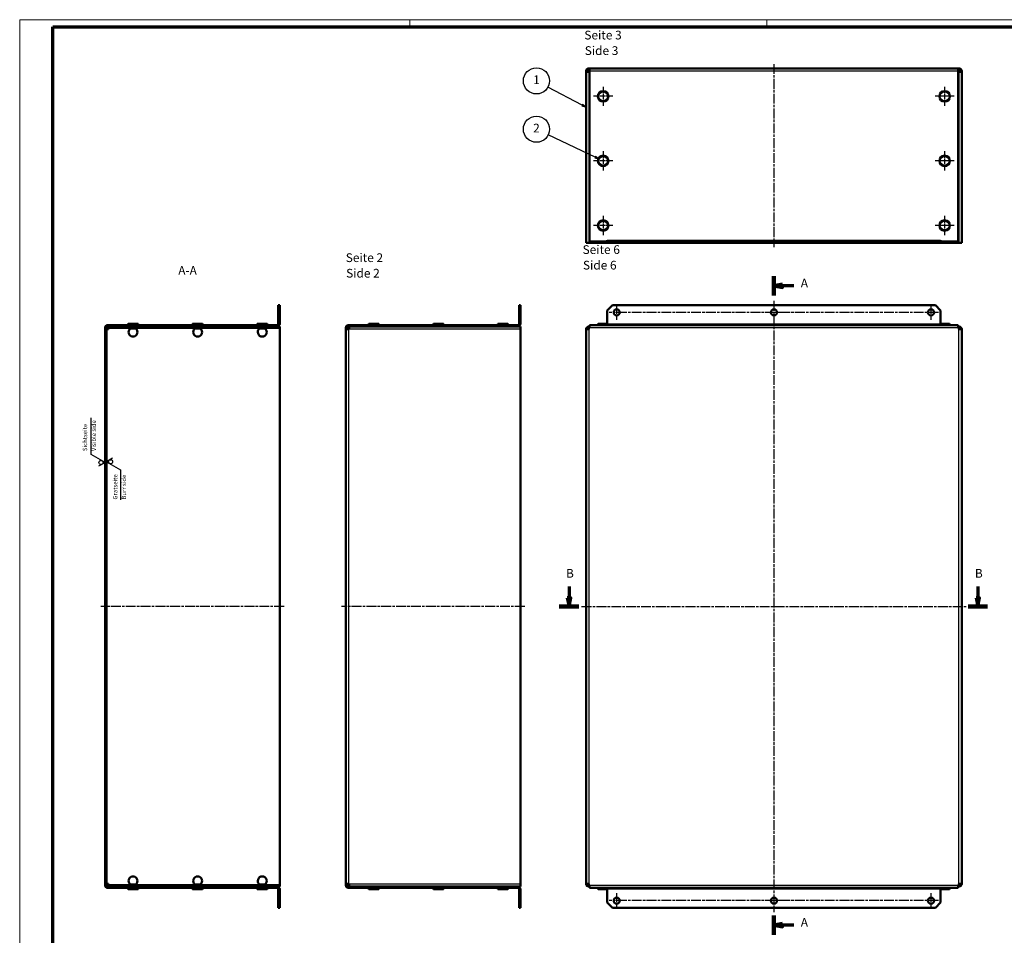
# Model space of a CAD drawing. Units: millimetres. Extents: x 1 to 1188, y 1 to 840.
# Drawn here: x 1 to 565, y 315 to 840 of the extents above; entities that cross this region are included whole.
import ezdxf

# ---------------------------------------------------------------- set-up
doc = ezdxf.new("R2010")
doc.units = ezdxf.units.MM
doc.linetypes.add('CHAIN', pattern=[0.3543, 0.2362, -0.0295, 0.0591, -0.0295])
doc.linetypes.add('DASH_DOT', pattern=[0.37, 0.24, -0.06, 0.01, -0.06])
doc.layers.get('0').update_dxf_attribs({"lineweight": 25})
for name, color, linetype, lineweight in [('Mittellinie (ISO)', 1, 'DASH_DOT', 25), ('Mittelpunktmarkierung (ISO)', 1, 'DASH_DOT', 25), ('Schnittlinie (ISO)', 3, 'CHAIN', 70), ('Schraffur (ISO)', 1, 'Continuous', 18), ('Sichtbar (ISO)', 7, 'Continuous', 50), ('Sichtbar schmal (ISO)', 1, 'Continuous', 25), ('Symbol (ISO)', 1, 'Continuous', 25)]:
    doc.layers.add(name, color=color, linetype=linetype, lineweight=lineweight)
doc.styles.add('2_5', font='isocpeur.ttf', dxfattribs={"width": 1.1})
doc.styles.add('5', font='isocpeur.ttf', dxfattribs={"width": 1.1})
doc.styles.add('Textstil239', font='isocpeui.ttf', dxfattribs={"width": 1.1})

# ---------------------------------------------------------------- blocks, each defined once
blk = doc.blocks.new('2DTransSchnitt0')
at = {"layer": 'Schnittlinie (ISO)', "linetype": 'Continuous', "lineweight": 140}
for p, q in [((432.96, 693.1), (432.96, 682.05)), ((432.96, 326.84), (432.96, 315.79))]:
    blk.add_line(p, q, dxfattribs=at)
at = {"layer": 'Schnittlinie (ISO)', "linetype": 'Continuous'}
for p, q in [((437.96, 688.58), (432.96, 687.58)), ((437.96, 686.58), (437.96, 688.58)), ((437.96, 687.58), (432.96, 687.58)), ((432.96, 687.58), (437.96, 686.58)), ((444.38, 687.58), (437.96, 687.58)), ((437.96, 322.32), (432.96, 321.32)), ((437.96, 320.32), (437.96, 322.32)), ((437.96, 321.32), (432.96, 321.32)), ((432.96, 321.32), (437.96, 320.32)), ((444.38, 321.32), (437.96, 321.32))]:
    blk.add_line(p, q, dxfattribs=at)
at = {"layer": 'Schnittlinie (ISO)', "linetype": 'Continuous', "flags": 128}
for points in [[(437.96, 688.58), (432.96, 687.58), (437.96, 686.58), (437.96, 688.58)], [(437.96, 322.32), (432.96, 321.32), (437.96, 320.32), (437.96, 322.32)]]:
    blk.add_lwpolyline(points, dxfattribs=at)
at = {"layer": 'Schnittlinie (ISO)'}
for points in [[(437.96, 688.58), (432.96, 687.58), (437.96, 686.58), (437.96, 688.58)], [(437.96, 322.32), (432.96, 321.32), (437.96, 320.32), (437.96, 322.32)]]:
    blk.add_solid(points, dxfattribs=at)
at = {"layer": 'Schnittlinie (ISO)', "char_height": 5, "attachment_point": 7, "style": '5'}
for insert in [(448.35, 685.08), (448.35, 318.82)]:
    blk.add_mtext('A', dxfattribs=dict(at, insert=insert))
blk = doc.blocks.new('2DTransSchnitt1')
at = {"layer": 'Schnittlinie (ISO)', "linetype": 'Continuous'}
for p, q in [((315.61, 515.28), (315.61, 508.84)), ((549.81, 515.28), (549.81, 508.84)), ((314.61, 508.84), (315.61, 503.84)), ((316.61, 508.84), (314.61, 508.84)), ((315.61, 508.84), (315.61, 503.84)), ((315.61, 503.84), (316.61, 508.84)), ((548.81, 508.84), (549.81, 503.84)), ((550.81, 508.84), (548.81, 508.84)), ((549.81, 508.84), (549.81, 503.84)), ((549.81, 503.84), (550.81, 508.84))]:
    blk.add_line(p, q, dxfattribs=at)
at = {"layer": 'Schnittlinie (ISO)', "linetype": 'Continuous', "lineweight": 140}
for p, q in [((310.04, 503.84), (321.17, 503.84)), ((544.24, 503.84), (555.37, 503.84))]:
    blk.add_line(p, q, dxfattribs=at)
at = {"layer": 'Schnittlinie (ISO)', "linetype": 'Continuous', "flags": 128}
for points in [[(314.61, 508.84), (315.61, 503.84), (316.61, 508.84), (314.61, 508.84)], [(548.81, 508.84), (549.81, 503.84), (550.81, 508.84), (548.81, 508.84)]]:
    blk.add_lwpolyline(points, dxfattribs=at)
at = {"layer": 'Schnittlinie (ISO)'}
for points in [[(314.61, 508.84), (315.61, 503.84), (316.61, 508.84), (314.61, 508.84)], [(548.81, 508.84), (549.81, 503.84), (550.81, 508.84), (548.81, 508.84)]]:
    blk.add_solid(points, dxfattribs=at)
at = {"layer": 'Schnittlinie (ISO)', "char_height": 5, "attachment_point": 7, "style": '5'}
for insert in [(313.89, 518.78), (548.09, 518.78)]:
    blk.add_mtext('B', dxfattribs=dict(at, insert=insert))
blk = doc.blocks.new('Oberflächensymbol1')
at = {"layer": 'Symbol (ISO)'}
for p, q in [((54.23, 588.79), (50.73, 586.77)), ((50.73, 586.77), (58.73, 582.15)), ((58.73, 582.15), (58.73, 564.87))]:
    blk.add_line(p, q, dxfattribs=at)
blk.add_circle((53.06, 586.77), 1.17, dxfattribs=at)
at = {"layer": 'Symbol (ISO)', "color": 5, "char_height": 2.5, "attachment_point": 7, "rotation": 90, "style": '2_5'}
for s, insert in [('Gratseite', (57.73, 565.11)), ('Burr side', (62.73, 565.11))]:
    blk.add_mtext(s, dxfattribs=dict(at, insert=insert))
blk = doc.blocks.new('Oberflächensymbol2')
at = {"layer": 'Symbol (ISO)'}
for p, q in [((41.91, 590.98), (41.91, 611.84)), ((49.91, 586.36), (41.91, 590.98)), ((46.41, 584.34), (49.91, 586.36))]:
    blk.add_line(p, q, dxfattribs=at)
blk.add_circle((47.58, 586.36), 1.17, dxfattribs=at)
at = {"layer": 'Symbol (ISO)', "color": 5, "char_height": 2.5, "attachment_point": 7, "rotation": 90, "style": '2_5'}
for s, insert in [('Visible side', (45.41, 592.85)), ('Sichtseite', (40.41, 592.85))]:
    blk.add_mtext(s, dxfattribs=dict(at, insert=insert))
blk = doc.blocks.new('Ränder Bopla-A0-Rahmen')
at = {"color": 1, "linetype": 'Continuous', "lineweight": 18}
for p, q in [((1, 1), (1, 840)), ((1, 840), (1188, 840)), ((224.5, 836), (224.5, 840)), ((429, 836), (429, 840))]:
    blk.add_line(p, q, dxfattribs=at)
at = {"color": 3, "linetype": 'Continuous', "lineweight": 70}
for p, q in [((20, 5), (20, 836)), ((20, 836), (1184, 836))]:
    blk.add_line(p, q, dxfattribs=at)
blk = doc.blocks.new('Positionsnummer1')
at = {"layer": 'Symbol (ISO)'}
for p, q in [((323.15, 791.03), (303.58, 801.44)), ((323.39, 791.47), (322.92, 790.59)), ((322.92, 790.59), (325.36, 789.85)), ((323.15, 791.03), (325.36, 789.85)), ((325.36, 789.85), (323.39, 791.47))]:
    blk.add_line(p, q, dxfattribs=at)
at = {"layer": 'Symbol (ISO)', "flags": 128}
blk.add_lwpolyline([(322.92, 790.59), (325.36, 789.85), (323.39, 791.47), (322.92, 790.59)], dxfattribs=at)
at = {"layer": 'Symbol (ISO)'}
blk.add_circle((296.97, 804.95), 7.5, dxfattribs=at)
blk.add_solid([(322.92, 790.59), (325.36, 789.85), (323.39, 791.47), (322.92, 790.59)], dxfattribs=at)
at = {"layer": 'Symbol (ISO)', "color": 7, "insert": (296.97, 804.95), "char_height": 5, "attachment_point": 5, "style": '5'}
blk.add_mtext('1', dxfattribs=at)
blk = doc.blocks.new('Positionsnummer2')
at = {"layer": 'Symbol (ISO)'}
for p, q in [((330.64, 761.24), (303.72, 774.05)), ((330.85, 761.69), (330.42, 760.79)), ((332.89, 760.16), (330.85, 761.69)), ((330.42, 760.79), (332.89, 760.16)), ((330.64, 761.24), (332.89, 760.16))]:
    blk.add_line(p, q, dxfattribs=at)
at = {"layer": 'Symbol (ISO)', "flags": 128}
blk.add_lwpolyline([(330.42, 760.79), (332.89, 760.16), (330.85, 761.69), (330.42, 760.79)], dxfattribs=at)
at = {"layer": 'Symbol (ISO)'}
blk.add_circle((296.97, 777.26), 7.5, dxfattribs=at)
blk.add_solid([(330.42, 760.79), (332.89, 760.16), (330.85, 761.69), (330.42, 760.79)], dxfattribs=at)
at = {"layer": 'Symbol (ISO)', "color": 7, "insert": (296.97, 777.26), "char_height": 5, "attachment_point": 5, "style": '5'}
blk.add_mtext('2', dxfattribs=at)

msp = doc.modelspace()

# ---------------------------------------------------------------- hatches: boundary and pattern name
at = {"layer": 'Schraffur (ISO)'}
h = msp.add_hatch(dxfattribs=at)
h.set_pattern_fill('ANSI31', color=256, scale=6.35, style=0)
h.set_pattern_definition([(45, (0, 0), (-0.561266, 0.561266), [])])
h.paths.add_polyline_path([(149.9197563, 676.4373536), (149.1197563, 676.4373536), (149.1197563, 674.0873536), (149.9197563, 674.0873536)])
h.paths.add_polyline_path([(149.1197563, 331.2373536), (149.9197563, 331.2373536), (149.9197563, 333.5873536), (149.1197563, 333.5873536)])
edge = h.paths.add_edge_path()
edge.add_ellipse((148.3197563, 341.8373536), major_axis=(0, 1.6), ratio=1, start_angle=270, end_angle=360)
edge.add_line((148.3197563, 343.4373536), (51.5197563, 343.4373536))
edge.add_ellipse((51.5197563, 344.2373536), major_axis=(-0.8, 0), ratio=1, start_angle=0, end_angle=90, ccw=False)
edge.add_line((50.7197563, 344.2373536), (50.7197563, 663.4373536))
edge.add_ellipse((51.5197563, 663.4373536), major_axis=(0, 0.8), ratio=1, start_angle=0, end_angle=90, ccw=False)
edge.add_line((51.5197563, 664.2373536), (148.3197563, 664.2373536))
edge.add_ellipse((148.3197563, 665.8373536), major_axis=(1.6, 0), ratio=1, start_angle=270, end_angle=360)
edge.add_line((149.9197563, 665.8373536), (149.9197563, 670.5873536))
edge.add_line((149.9197563, 670.5873536), (149.1197563, 670.5873536))
edge.add_line((149.1197563, 670.5873536), (149.1197563, 665.8373536))
edge.add_ellipse((148.3197563, 665.8373536), major_axis=(0, -0.8), ratio=1, start_angle=0, end_angle=90, ccw=False)
edge.add_line((148.3197563, 665.0373536), (51.5197563, 665.0373536))
edge.add_ellipse((51.5197563, 663.4373536), major_axis=(-1.6, 0), ratio=1, start_angle=270, end_angle=360)
edge.add_line((49.9197563, 663.4373536), (49.9197563, 344.2373536))
edge.add_ellipse((51.5197563, 344.2373536), major_axis=(0, -1.6), ratio=1, start_angle=270, end_angle=360)
edge.add_line((51.5197563, 342.6373536), (148.3197563, 342.6373536))
edge.add_ellipse((148.3197563, 341.8373536), major_axis=(0.8, 0), ratio=1, start_angle=0, end_angle=90, ccw=False)
edge.add_line((149.1197563, 341.8373536), (149.1197563, 337.0873536))
edge.add_line((149.1197563, 337.0873536), (149.9197563, 337.0873536))
edge.add_line((149.9197563, 337.0873536), (149.9197563, 341.8373536))

# ---------------------------------------------------------------- linework, layer by layer
at = {"layer": 'Mittellinie (ISO)', "linetype": 'CHAIN', "ltscale": 23.990969}
for p, q in [((432.9582217, 814.6041863), (432.9582217, 709.6041863)), ((432.9582217, 678.9373536), (432.9582217, 328.7373536)), ((527.2082217, 672.3373536), (338.7082217, 672.3373536)), ((152.4197563, 503.8373536), (47.4197563, 503.8373536)), ((290.2825888, 503.8373536), (185.2825888, 503.8373536)), ((322.8582217, 503.8373536), (543.0582217, 503.8373536)), ((527.2082217, 335.3373536), (338.7082217, 335.3373536))]:
    msp.add_line(p, q, dxfattribs=at)
at = {"layer": 'Mittelpunktmarkierung (ISO)', "linetype": 'CHAIN', "ltscale": 12.223182}
for p, q in [((335.1582217, 801.6041863), (335.1582217, 790.6041863)), ((530.7582217, 801.6041863), (530.7582217, 790.6041863)), ((340.6582217, 796.1041863), (329.6582217, 796.1041863)), ((536.2582217, 796.1041863), (525.2582217, 796.1041863)), ((335.1582217, 764.6041863), (335.1582217, 753.6041863)), ((530.7582217, 764.6041863), (530.7582217, 753.6041863)), ((340.6582217, 759.1041863), (329.6582217, 759.1041863)), ((536.2582217, 759.1041863), (525.2582217, 759.1041863)), ((335.1582217, 727.6041863), (335.1582217, 716.6041863)), ((530.7582217, 727.6041863), (530.7582217, 716.6041863)), ((340.6582217, 722.1041863), (329.6582217, 722.1041863)), ((536.2582217, 722.1041863), (525.2582217, 722.1041863))]:
    msp.add_line(p, q, dxfattribs=at)
at = {"layer": 'Mittelpunktmarkierung (ISO)', "linetype": 'CHAIN', "ltscale": 9.445163}
for p, q in [((342.9582217, 668.0873536), (342.9582217, 676.5873536)), ((437.2082217, 672.3373536), (428.7082217, 672.3373536)), ((522.9582217, 668.0873536), (522.9582217, 676.5873536)), ((342.9582217, 331.0873536), (342.9582217, 339.5873536)), ((522.9582217, 331.0873536), (522.9582217, 339.5873536)), ((437.2082217, 335.3373536), (428.7082217, 335.3373536))]:
    msp.add_line(p, q, dxfattribs=at)
at = {"layer": 'Sichtbar (ISO)'}
for p, q in [((326.9582217, 812.1041863), (326.9582217, 811.3041863)), ((326.9582217, 812.1041863), (327.3582217, 812.1041863)), ((327.3582217, 812.1041863), (538.5582217, 812.1041863)), ((327.3582217, 812.1041863), (327.3582217, 810.5041863)), ((538.5582217, 810.5041863), (538.5582217, 812.1041863)), ((538.5582217, 812.1041863), (538.9582217, 812.1041863)), ((538.9582217, 811.3041863), (538.9582217, 812.1041863)), ((325.3582217, 810.1041863), (325.3582217, 810.5041863)), ((325.3582217, 712.1041863), (325.3582217, 810.1041863)), ((326.9582217, 810.1041863), (325.3582217, 810.1041863)), ((326.1582217, 810.5041863), (326.1582217, 810.1041863)), ((327.3582217, 811.3041863), (326.9582217, 811.3041863)), ((327.3582217, 809.9970066), (326.9582217, 810.1041863)), ((327.3582217, 712.9041863), (327.3582217, 810.5041863)), ((538.9582217, 811.3041863), (538.5582217, 811.3041863)), ((538.5582217, 810.5041863), (538.5582217, 712.9041863)), ((538.9582217, 810.1041863), (538.5582217, 809.9970066)), ((538.9582217, 810.1041863), (540.5582217, 810.1041863)), ((539.7582217, 810.1041863), (539.7582217, 810.5041863)), ((540.5582217, 810.5041863), (540.5582217, 810.1041863)), ((540.5582217, 810.1041863), (540.5582217, 712.1041863)), ((325.3582217, 712.1041863), (326.9582217, 712.1041863)), ((337.4582217, 712.1041863), (326.9582217, 712.1041863)), ((337.4482217, 712.9041863), (327.3582217, 712.9041863)), ((337.4482217, 712.9041863), (337.4482217, 713.7041863)), ((337.4482217, 713.7041863), (337.4582217, 713.7041863)), ((337.4582217, 712.9041863), (337.4582217, 713.7041863)), ((340.4582217, 712.9041863), (337.4582217, 712.9041863)), ((337.4582217, 712.9041863), (337.4582217, 712.1041863)), ((337.4582217, 712.1041863), (340.4582217, 712.1041863)), ((340.4582217, 712.1041863), (340.4582217, 712.9041863)), ((340.4582217, 712.9041863), (525.4582217, 712.9041863)), ((340.4582217, 712.1041863), (525.4582217, 712.1041863)), ((528.4582217, 712.9041863), (525.4582217, 712.9041863)), ((525.4582217, 712.9041863), (525.4582217, 712.1041863)), ((525.4582217, 712.1041863), (528.4582217, 712.1041863)), ((528.4582217, 712.9041863), (528.4582217, 713.7041863)), ((528.4582217, 713.7041863), (528.4682217, 713.7041863)), ((528.4582217, 712.1041863), (528.4582217, 712.9041863)), ((528.4582217, 712.1041863), (538.9582217, 712.1041863)), ((528.4682217, 713.7041863), (528.4682217, 712.9041863)), ((538.5582217, 712.9041863), (528.4682217, 712.9041863)), ((540.5582217, 712.1041863), (538.9582217, 712.1041863)), ((149.9197563, 676.4373536), (149.1197563, 676.4373536)), ((149.1197563, 676.4373536), (149.1197563, 674.0873536)), ((149.1197563, 674.0873536), (149.9197563, 674.0873536)), ((149.1197563, 670.5873536), (149.1197563, 674.0873536)), ((149.9197563, 674.0873536), (149.9197563, 676.4373536)), ((149.9197563, 674.0873536), (149.9197563, 670.5873536)), ((287.7825888, 676.4373536), (286.9825888, 676.4373536)), ((286.9825888, 676.4373536), (286.9825888, 673.4373536)), ((286.9825888, 673.4373536), (287.7825888, 673.4373536)), ((286.9825888, 673.4373536), (286.9825888, 665.8373536)), ((287.7825888, 673.4373536), (287.7825888, 676.4373536)), ((287.7825888, 665.8373536), (287.7825888, 673.4373536)), ((337.4582217, 673.4373536), (340.4582217, 676.4373536)), ((337.4582217, 673.4373536), (337.4582217, 665.8373536)), ((525.4582217, 676.4373536), (340.4582217, 676.4373536)), ((525.4582217, 676.4373536), (528.4582217, 673.4373536)), ((528.4582217, 673.4373536), (528.4582217, 665.8373536)), ((63.4197563, 665.8373536), (68.4197563, 665.8373536)), ((100.4197563, 665.8373536), (105.4197563, 665.8373536)), ((137.4197563, 665.8373536), (142.4197563, 665.8373536)), ((149.9197563, 670.5873536), (149.1197563, 670.5873536)), ((149.1197563, 670.5873536), (149.1197563, 665.8373536)), ((149.9197563, 665.8373536), (149.9197563, 670.5873536)), ((201.2825888, 665.8373536), (206.2825888, 665.8373536)), ((238.2825888, 665.8373536), (243.2825888, 665.8373536)), ((275.2825888, 665.8373536), (280.2825888, 665.8373536)), ((332.6582217, 665.8373536), (337.6582217, 665.8373536)), ((528.2582217, 665.8373536), (533.2582217, 665.8373536)), ((49.9197563, 663.4373536), (49.9197563, 344.2373536)), ((50.7197563, 344.2373536), (50.7197563, 663.4373536)), ((51.5197563, 662.6273536), (50.7197563, 662.6273536)), ((148.3197563, 665.0373536), (51.5197563, 665.0373536)), ((51.5197563, 664.2373536), (148.3197563, 664.2373536)), ((51.9197563, 662.6273536), (51.5197563, 662.6273536)), ((51.9197563, 664.2273536), (56.314123, 664.2273536)), ((51.9197563, 663.4273536), (51.9197563, 664.2273536)), ((56.314123, 663.4273536), (51.9197563, 663.4273536)), ((51.9197563, 663.4273536), (51.9197563, 662.6273536)), ((56.314123, 664.2273536), (56.314123, 663.4273536)), ((56.314123, 664.2273536), (149.9197563, 664.2273536)), ((56.314123, 663.4273536), (149.9197563, 663.4273536)), ((62.9197563, 665.0373536), (62.9197563, 665.3373536)), ((64.3697563, 664.2373536), (64.3697563, 664.2273536)), ((64.3697563, 663.4273536), (64.3697563, 663.0273536)), ((64.3697563, 663.0273536), (67.4697563, 663.0273536)), ((67.4697563, 664.2373536), (67.4697563, 664.2273536)), ((67.4697563, 663.4273536), (67.4697563, 663.0273536)), ((68.9197563, 665.0373536), (68.9197563, 665.3373536)), ((99.9197563, 665.0373536), (99.9197563, 665.3373536)), ((101.3697563, 664.2373536), (101.3697563, 664.2273536)), ((101.3697563, 663.4273536), (101.3697563, 663.0273536)), ((101.3697563, 663.0273536), (104.4697563, 663.0273536)), ((104.4697563, 664.2373536), (104.4697563, 664.2273536)), ((104.4697563, 663.4273536), (104.4697563, 663.0273536)), ((105.9197563, 665.0373536), (105.9197563, 665.3373536)), ((136.9197563, 665.0373536), (136.9197563, 665.3373536)), ((138.3697563, 664.2373536), (138.3697563, 664.2273536)), ((138.3697563, 663.4273536), (138.3697563, 663.0273536)), ((138.3697563, 663.0273536), (141.4697563, 663.0273536)), ((141.4697563, 664.2373536), (141.4697563, 664.2273536)), ((141.4697563, 663.4273536), (141.4697563, 663.0273536)), ((142.9197563, 665.0373536), (142.9197563, 665.3373536)), ((149.1197563, 664.2373536), (148.3197563, 664.2373536)), ((149.1197563, 664.451713), (149.1197563, 664.2373536)), ((149.9197563, 663.4273536), (149.9197563, 664.2273536)), ((149.9197563, 662.6273536), (149.9197563, 663.4273536)), ((149.9197563, 345.0473536), (149.9197563, 662.6273536)), ((187.7825888, 663.4273536), (187.7825888, 663.4373536)), ((187.7825888, 663.4273536), (188.5825888, 663.4273536)), ((187.7825888, 662.6273536), (187.7825888, 663.4273536)), ((187.7825888, 662.6273536), (189.3825888, 662.6273536)), ((187.7825888, 345.0473536), (187.7825888, 662.6273536)), ((188.5825888, 663.4373536), (188.5825888, 663.4273536)), ((188.5825888, 663.4273536), (188.5825888, 662.6273536)), ((286.9825888, 665.0373536), (189.3825888, 665.0373536)), ((189.3825888, 664.2373536), (286.9825888, 664.2373536)), ((189.7825888, 662.6273536), (189.3825888, 662.6273536)), ((189.7825888, 664.2273536), (287.7825888, 664.2273536)), ((189.7825888, 664.2273536), (189.7825888, 662.6273536)), ((200.7825888, 665.0373536), (200.7825888, 665.3373536)), ((202.2325888, 664.2373536), (202.2325888, 664.2273536)), ((205.3325888, 664.2373536), (205.3325888, 664.2273536)), ((206.7825888, 665.0373536), (206.7825888, 665.3373536)), ((237.7825888, 665.0373536), (237.7825888, 665.3373536)), ((239.2325888, 664.2373536), (239.2325888, 664.2273536)), ((242.3325888, 664.2373536), (242.3325888, 664.2273536)), ((243.7825888, 665.0373536), (243.7825888, 665.3373536)), ((274.7825888, 665.0373536), (274.7825888, 665.3373536)), ((276.2325888, 664.2373536), (276.2325888, 664.2273536)), ((279.3325888, 664.2373536), (279.3325888, 664.2273536)), ((280.7825888, 665.0373536), (280.7825888, 665.3373536)), ((286.9825888, 664.2373536), (286.9825888, 665.0373536)), ((287.7825888, 662.6273536), (287.7825888, 664.2273536)), ((287.7825888, 662.6273536), (287.7825888, 345.0473536)), ((325.3582217, 662.6273536), (326.9582217, 662.6273536)), ((325.3582217, 345.0473536), (325.3582217, 662.6273536)), ((326.9582217, 664.2273536), (327.3582217, 664.2273536)), ((326.9582217, 663.4273536), (326.9582217, 664.2273536)), ((326.9582217, 663.4273536), (326.9582217, 662.6273536)), ((327.3582217, 663.4273536), (326.9582217, 663.4273536)), ((327.3582217, 665.0373536), (538.5582217, 665.0373536)), ((327.3582217, 665.0373536), (327.3582217, 663.4373536)), ((327.3582217, 663.4373536), (327.3582217, 663.4273536)), ((332.1582217, 665.0373536), (332.1582217, 665.3373536)), ((338.1582217, 665.0373536), (338.1582217, 665.3373536)), ((527.7582217, 665.0373536), (527.7582217, 665.3373536)), ((533.7582217, 665.0373536), (533.7582217, 665.3373536)), ((538.5582217, 663.4373536), (538.5582217, 665.0373536)), ((538.5582217, 664.2273536), (538.9582217, 664.2273536)), ((538.5582217, 663.4273536), (538.5582217, 663.4373536)), ((538.9582217, 663.4273536), (538.5582217, 663.4273536)), ((538.9582217, 663.4273536), (538.9582217, 664.2273536)), ((538.9582217, 662.6273536), (538.9582217, 663.4273536)), ((538.9582217, 662.6273536), (540.5582217, 662.6273536)), ((540.5582217, 662.6273536), (540.5582217, 345.0473536)), ((50.7197563, 345.0473536), (51.5197563, 345.0473536)), ((51.5197563, 345.0473536), (51.9197563, 345.0473536)), ((51.9197563, 344.2473536), (51.9197563, 345.0473536)), ((51.9197563, 344.2473536), (56.314123, 344.2473536)), ((51.9197563, 344.2473536), (51.9197563, 343.4473536)), ((56.314123, 344.2473536), (149.9197563, 344.2473536)), ((56.314123, 344.2473536), (56.314123, 343.4473536)), ((67.4697563, 344.6473536), (64.3697563, 344.6473536)), ((64.3697563, 344.2473536), (64.3697563, 344.6473536)), ((67.4697563, 344.2473536), (67.4697563, 344.6473536)), ((104.4697563, 344.6473536), (101.3697563, 344.6473536)), ((101.3697563, 344.2473536), (101.3697563, 344.6473536)), ((104.4697563, 344.2473536), (104.4697563, 344.6473536)), ((141.4697563, 344.6473536), (138.3697563, 344.6473536)), ((138.3697563, 344.2473536), (138.3697563, 344.6473536)), ((141.4697563, 344.2473536), (141.4697563, 344.6473536)), ((149.9197563, 345.0473536), (149.9197563, 344.2473536)), ((149.9197563, 344.2473536), (149.9197563, 343.4473536)), ((187.7825888, 344.2473536), (187.7825888, 345.0473536)), ((189.3825888, 345.0473536), (187.7825888, 345.0473536)), ((188.5825888, 344.2473536), (187.7825888, 344.2473536)), ((187.7825888, 344.2373536), (187.7825888, 344.2473536)), ((188.5825888, 345.0473536), (188.5825888, 344.2473536)), ((188.5825888, 344.2473536), (188.5825888, 344.2373536)), ((189.3825888, 345.0473536), (189.7825888, 345.0473536)), ((189.7825888, 343.4473536), (189.7825888, 345.0473536)), ((287.7825888, 345.0473536), (287.7825888, 343.4473536)), ((326.9582217, 345.0473536), (325.3582217, 345.0473536)), ((326.9582217, 345.0473536), (326.9582217, 344.2473536)), ((326.9582217, 344.2473536), (326.9582217, 343.4473536)), ((326.9582217, 344.2473536), (327.3582217, 344.2473536)), ((327.3582217, 344.2473536), (327.3582217, 344.2373536)), ((327.3582217, 344.2373536), (327.3582217, 342.6373536)), ((538.5582217, 344.2473536), (538.9582217, 344.2473536)), ((538.5582217, 344.2373536), (538.5582217, 344.2473536)), ((538.5582217, 342.6373536), (538.5582217, 344.2373536)), ((538.9582217, 344.2473536), (538.9582217, 345.0473536)), ((540.5582217, 345.0473536), (538.9582217, 345.0473536)), ((538.9582217, 344.2473536), (538.9582217, 343.4473536)), ((148.3197563, 343.4373536), (51.5197563, 343.4373536)), ((51.5197563, 342.6373536), (148.3197563, 342.6373536)), ((56.314123, 343.4473536), (51.9197563, 343.4473536)), ((56.314123, 343.4473536), (149.9197563, 343.4473536)), ((62.9197563, 342.6373536), (62.9197563, 342.3373536)), ((68.4197563, 341.8373536), (63.4197563, 341.8373536)), ((64.3697563, 343.4373536), (64.3697563, 343.4473536)), ((67.4697563, 343.4373536), (67.4697563, 343.4473536)), ((68.9197563, 342.6373536), (68.9197563, 342.3373536)), ((99.9197563, 342.6373536), (99.9197563, 342.3373536)), ((105.4197563, 341.8373536), (100.4197563, 341.8373536)), ((101.3697563, 343.4373536), (101.3697563, 343.4473536)), ((104.4697563, 343.4373536), (104.4697563, 343.4473536)), ((105.9197563, 342.6373536), (105.9197563, 342.3373536)), ((136.9197563, 342.6373536), (136.9197563, 342.3373536)), ((142.4197563, 341.8373536), (137.4197563, 341.8373536)), ((138.3697563, 343.4373536), (138.3697563, 343.4473536)), ((141.4697563, 343.4373536), (141.4697563, 343.4473536)), ((142.9197563, 342.6373536), (142.9197563, 342.3373536)), ((148.3197563, 343.4373536), (149.1197563, 343.4373536)), ((149.1197563, 343.4373536), (149.1197563, 343.2229943)), ((149.1197563, 341.8373536), (149.1197563, 337.0873536)), ((149.9197563, 337.0873536), (149.9197563, 341.8373536)), ((189.3825888, 343.4373536), (286.9825888, 343.4373536)), ((189.3825888, 342.6373536), (286.9825888, 342.6373536)), ((189.7825888, 343.4473536), (287.7825888, 343.4473536)), ((200.7825888, 342.6373536), (200.7825888, 342.3373536)), ((206.2825888, 341.8373536), (201.2825888, 341.8373536)), ((202.2325888, 343.4373536), (202.2325888, 343.4473536)), ((205.3325888, 343.4373536), (205.3325888, 343.4473536)), ((206.7825888, 342.6373536), (206.7825888, 342.3373536)), ((237.7825888, 342.6373536), (237.7825888, 342.3373536)), ((243.2825888, 341.8373536), (238.2825888, 341.8373536)), ((239.2325888, 343.4373536), (239.2325888, 343.4473536)), ((242.3325888, 343.4373536), (242.3325888, 343.4473536)), ((243.7825888, 342.6373536), (243.7825888, 342.3373536)), ((274.7825888, 342.6373536), (274.7825888, 342.3373536)), ((280.2825888, 341.8373536), (275.2825888, 341.8373536)), ((276.2325888, 343.4373536), (276.2325888, 343.4473536)), ((279.3325888, 343.4373536), (279.3325888, 343.4473536)), ((280.7825888, 342.6373536), (280.7825888, 342.3373536)), ((286.9825888, 343.4373536), (286.9825888, 342.6373536)), ((286.9825888, 334.2373536), (286.9825888, 341.8373536)), ((287.7825888, 334.2373536), (287.7825888, 341.8373536)), ((327.3582217, 343.4473536), (326.9582217, 343.4473536)), ((538.5582217, 342.6373536), (327.3582217, 342.6373536)), ((332.1582217, 342.6373536), (332.1582217, 342.3373536)), ((337.6582217, 341.8373536), (332.6582217, 341.8373536)), ((337.4582217, 334.2373536), (337.4582217, 341.8373536)), ((338.1582217, 342.6373536), (338.1582217, 342.3373536)), ((527.7582217, 342.6373536), (527.7582217, 342.3373536)), ((533.2582217, 341.8373536), (528.2582217, 341.8373536)), ((528.4582217, 334.2373536), (528.4582217, 341.8373536)), ((533.7582217, 342.6373536), (533.7582217, 342.3373536)), ((538.9582217, 343.4473536), (538.5582217, 343.4473536)), ((149.1197563, 337.0873536), (149.9197563, 337.0873536)), ((149.1197563, 333.5873536), (149.1197563, 337.0873536)), ((149.9197563, 333.5873536), (149.1197563, 333.5873536)), ((149.1197563, 333.5873536), (149.1197563, 331.2373536)), ((149.9197563, 337.0873536), (149.9197563, 333.5873536)), ((149.9197563, 331.2373536), (149.9197563, 333.5873536)), ((287.7825888, 334.2373536), (286.9825888, 334.2373536)), ((286.9825888, 334.2373536), (286.9825888, 331.2373536)), ((287.7825888, 331.2373536), (287.7825888, 334.2373536)), ((340.4582217, 331.2373536), (337.4582217, 334.2373536)), ((528.4582217, 334.2373536), (525.4582217, 331.2373536)), ((149.1197563, 331.2373536), (149.9197563, 331.2373536)), ((286.9825888, 331.2373536), (287.7825888, 331.2373536)), ((340.4582217, 331.2373536), (525.4582217, 331.2373536))]:
    msp.add_line(p, q, dxfattribs=at)
for centre, radius in [((335.1582217, 796.1041863), 3), ((530.7582217, 796.1041863), 3), ((335.1582217, 759.1041863), 3), ((530.7582217, 759.1041863), 3), ((335.1582217, 722.1041863), 3), ((530.7582217, 722.1041863), 3), ((342.9582217, 672.3373536), 1.75), ((432.9582217, 672.3373536), 1.75), ((522.9582217, 672.3373536), 1.75), ((342.9582217, 335.3373536), 1.75), ((432.9582217, 335.3373536), 1.75), ((522.9582217, 335.3373536), 1.75)]:
    msp.add_circle(centre, radius, dxfattribs=at)
for centre, radius, start, end in [((326.9582217, 810.5041863), 1.6, 90, 180), ((538.9582217, 810.5041863), 1.6, 0, 90), ((326.9582217, 810.5041863), 0.8, 90, 180), ((538.9582217, 810.5041863), 0.8, 0, 90), ((63.4197563, 665.3373536), 0.5, 90, 180), ((68.4197563, 665.3373536), 0.5, 0, 90), ((100.4197563, 665.3373536), 0.5, 90, 180), ((105.4197563, 665.3373536), 0.5, 0, 90), ((137.4197563, 665.3373536), 0.5, 90, 180), ((142.4197563, 665.3373536), 0.5, 0, 90), ((148.3197563, 665.8373536), 1.6, 270, 0), ((148.3197563, 665.8373536), 0.8, 270, 0), ((201.2825888, 665.3373536), 0.5, 90, 180), ((206.2825888, 665.3373536), 0.5, 0, 90), ((238.2825888, 665.3373536), 0.5, 90, 180), ((243.2825888, 665.3373536), 0.5, 0, 90), ((275.2825888, 665.3373536), 0.5, 90, 180), ((280.2825888, 665.3373536), 0.5, 0, 90), ((286.1825888, 665.8373536), 0.8, 270, 0), ((286.1825888, 665.8373536), 1.6, 300, 0), ((332.6582217, 665.3373536), 0.5, 90, 180), ((337.6582217, 665.3373536), 0.5, 0, 90), ((528.2582217, 665.3373536), 0.5, 90, 180), ((533.2582217, 665.3373536), 0.5, 0, 90), ((51.5197563, 663.4373536), 1.6, 90, 180), ((51.5197563, 663.4373536), 0.8, 90, 180), ((65.9197563, 661.0025079), 2.55, 127.43371061, 52.56628939), ((102.9197563, 661.0025079), 2.55, 127.43371061, 52.56628939), ((139.9197563, 661.0025079), 2.55, 127.43371061, 52.56628939), ((189.3825888, 663.4373536), 1.6, 90, 180), ((189.3825888, 663.4373536), 0.8, 90, 180), ((326.9582217, 662.6273536), 1.6, 90, 180), ((326.9582217, 662.6273536), 0.8, 90, 180), ((538.9582217, 662.6273536), 1.6, 0, 90), ((538.9582217, 662.6273536), 0.8, 0, 90), ((51.5197563, 344.2373536), 1.6, 180, 270), ((51.5197563, 344.2373536), 0.8, 180, 270), ((65.9197563, 346.6721993), 2.55, 307.43371061, 232.56628939), ((102.9197563, 346.6721993), 2.55, 307.43371061, 232.56628939), ((139.9197563, 346.6721993), 2.55, 307.43371061, 232.56628939), ((189.3825888, 344.2373536), 1.6, 180, 270), ((189.3825888, 344.2373536), 0.8, 180, 270), ((326.9582217, 345.0473536), 1.6, 180, 270), ((326.9582217, 345.0473536), 0.8, 180, 270), ((538.9582217, 345.0473536), 1.6, 270, 0), ((538.9582217, 345.0473536), 0.8, 270, 0), ((63.4197563, 342.3373536), 0.5, 180, 270), ((68.4197563, 342.3373536), 0.5, 270, 0), ((100.4197563, 342.3373536), 0.5, 180, 270), ((105.4197563, 342.3373536), 0.5, 270, 0), ((137.4197563, 342.3373536), 0.5, 180, 270), ((142.4197563, 342.3373536), 0.5, 270, 0), ((148.3197563, 341.8373536), 1.6, 0, 90), ((148.3197563, 341.8373536), 0.8, 0, 90), ((201.2825888, 342.3373536), 0.5, 180, 270), ((206.2825888, 342.3373536), 0.5, 270, 0), ((238.2825888, 342.3373536), 0.5, 180, 270), ((243.2825888, 342.3373536), 0.5, 270, 0), ((275.2825888, 342.3373536), 0.5, 180, 270), ((280.2825888, 342.3373536), 0.5, 270, 0), ((286.1825888, 341.8373536), 0.8, 0, 90), ((286.1825888, 341.8373536), 1.6, 0, 60), ((332.6582217, 342.3373536), 0.5, 180, 270), ((337.6582217, 342.3373536), 0.5, 270, 0), ((528.2582217, 342.3373536), 0.5, 180, 270), ((533.2582217, 342.3373536), 0.5, 270, 0)]:
    msp.add_arc(centre, radius, start, end, dxfattribs=at)
at = {"layer": 'Sichtbar schmal (ISO)'}
for p, q in [((326.1582217, 810.5041863), (325.3582217, 810.5041863)), ((326.9582217, 810.1041863), (326.9582217, 712.1041863)), ((538.5582217, 810.5041863), (327.3582217, 810.5041863)), ((538.9582217, 810.1041863), (538.9582217, 712.1041863)), ((539.7582217, 810.5041863), (540.5582217, 810.5041863)), ((337.4582217, 713.7041863), (528.4582217, 713.7041863)), ((286.9825888, 665.8373536), (287.7825888, 665.8373536)), ((337.6582217, 665.8373536), (528.2582217, 665.8373536)), ((188.5825888, 663.4373536), (187.7825888, 663.4373536)), ((189.3825888, 665.0373536), (189.3825888, 664.2373536)), ((189.3825888, 662.6273536), (189.3825888, 345.0473536)), ((287.7825888, 662.6273536), (189.7825888, 662.6273536)), ((206.7825888, 665.3373536), (200.7825888, 665.3373536)), ((243.7825888, 665.3373536), (237.7825888, 665.3373536)), ((280.7825888, 665.3373536), (274.7825888, 665.3373536)), ((326.9582217, 662.6273536), (326.9582217, 345.0473536)), ((538.5582217, 663.4373536), (327.3582217, 663.4373536)), ((338.1582217, 665.3373536), (332.1582217, 665.3373536)), ((533.7582217, 665.3373536), (527.7582217, 665.3373536)), ((538.9582217, 345.0473536), (538.9582217, 662.6273536)), ((187.7825888, 344.2373536), (188.5825888, 344.2373536)), ((189.7825888, 345.0473536), (287.7825888, 345.0473536)), ((327.3582217, 344.2373536), (538.5582217, 344.2373536)), ((189.3825888, 343.4373536), (189.3825888, 342.6373536)), ((200.7825888, 342.3373536), (206.7825888, 342.3373536)), ((237.7825888, 342.3373536), (243.7825888, 342.3373536)), ((274.7825888, 342.3373536), (280.7825888, 342.3373536)), ((287.7825888, 341.8373536), (286.9825888, 341.8373536)), ((332.1582217, 342.3373536), (338.1582217, 342.3373536)), ((528.2582217, 341.8373536), (337.6582217, 341.8373536)), ((527.7582217, 342.3373536), (533.7582217, 342.3373536))]:
    msp.add_line(p, q, dxfattribs=at)
for centre in [(335.1582217, 796.1041863), (530.7582217, 796.1041863), (335.1582217, 759.1041863), (530.7582217, 759.1041863), (335.1582217, 722.1041863), (530.7582217, 722.1041863)]:
    msp.add_circle(centre, 2.5, dxfattribs=at)

# ---------------------------------------------------------------- block references
msp.add_blockref('Ränder Bopla-A0-Rahmen', (0, 0))
at = {"layer": 'Schnittlinie (ISO)'}
for name in ['2DTransSchnitt0', '2DTransSchnitt1']:
    msp.add_blockref(name, (0, 0), dxfattribs=at)
at = {"layer": 'Symbol (ISO)'}
for name in ['Positionsnummer1', 'Positionsnummer2', 'Oberflächensymbol2', 'Oberflächensymbol1']:
    msp.add_blockref(name, (0, 0), dxfattribs=at)

# ---------------------------------------------------------------- texts
at = {"layer": 'Symbol (ISO)', "color": 3, "char_height": 5, "attachment_point": 7}
for s, insert, style in [('Seite 3 ', (324.4035107, 827.1289129), '5'), ('Side 3', (324.6195113, 818.2260121), 'Textstil239'), ('Seite 6 ', (323.3907043, 704.2259587), '5'), ('Seite 2 ', (187.7403929, 699.6044272), '5'), ('Side 6', (323.6067048, 695.3230578), 'Textstil239'), ('A-A', (91.8098195, 692.2794428), '5'), ('Side 2', (187.9563934, 690.7015264), 'Textstil239')]:
    msp.add_mtext(s, dxfattribs=dict(at, insert=insert, style=style))

doc.saveas('drawing.dxf')
